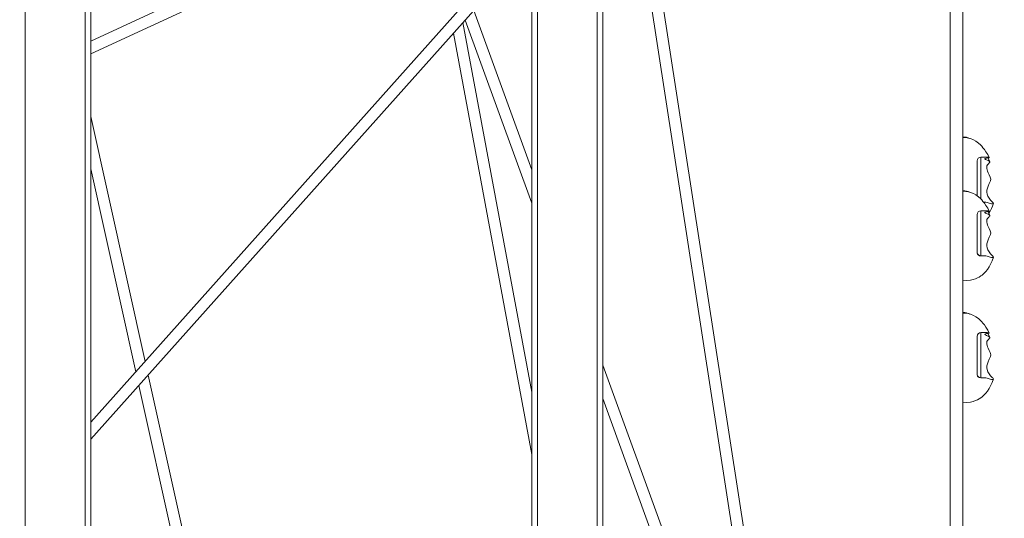
# Model space of a CAD drawing. Units: millimetres. Extents: x 4454 to 74894, y 16722 to 36211.
# Drawn here: x 42464 to 43849, y 21091 to 21792 of the extents above; entities that cross this region are included whole.
import ezdxf

# ---------------------------------------------------------------- set-up
doc = ezdxf.new("R2010")
doc.units = ezdxf.units.MM
doc.header["$PDSIZE"] = -1
doc.layers.get('0').update_dxf_attribs({"color": 1})
doc.layers.add('TIPTAP', color=6, linetype='Continuous')
doc.layers.add('TIPTAP_DIM', color=9, linetype='Continuous')
doc.styles.get("Standard").update_dxf_attribs({"font": 'arial.ttf'})
doc.dimstyles.new('0000000028386F98', dxfattribs={"dimscale": 100, "dimtxt": 1, "dimasz": 1, "dimexe": 1, "dimexo": 1, "dimgap": 1, "dimtad": 1, "dimdec": 0, "dimtxsty": 'Standard', "dimblk": 'OBLIQUE', "dimcen": 2.5, "dimdle": 1, "dimadec": 0, "dimazin": 0, "dimtfac": 1, "dimtdec": 0, "dimtmove": 0, "dimatfit": 3, "dimldrblk": 'OBLIQUE', "dimfxl": 0, "dimarcsym": 0})

# ---------------------------------------------------------------- blocks, each defined once
blk = doc.blocks.new('AM014_top')
at = {"layer": 'TIPTAP', "linetype": 'Continuous', "lineweight": 15}
for p, q in [((10479.2, -3445.7), (10479.2, -5147.6)), ((11099.2, -5147.6), (11099.2, -3445.7)), ((11199.2, -3445.7), (11199.2, -5147.6)), ((11687.6, -5147.9), (11687.6, -3445.7)), ((11705.6, -5147.9), (11705.6, -3445.7)), ((10387.2, -3453.7), (10387.2, -5136.3)), ((10471.2, -5136.3), (10471.2, -3453.7)), ((11107.2, -3453.7), (11107.2, -5136.3)), ((11191.2, -5136.3), (11191.2, -3453.7)), ((11468.2, -5147.9), (11245.5, -3706.3)), ((11099.2, -3716.1), (10479.2, -4004.5)), ((11231.7, -3721.8), (11452, -5147.9)), ((10479.2, -4022.1), (11099.2, -3733.7)), ((11099.2, -3846), (10479.2, -4539.9)), ((10479.2, -4563.9), (11099.2, -3870)), ((11099.2, -4185.2), (11017.7, -3961.3)), ((11099.2, -4497.7), (11002.5, -3978.2)), ((11005.6, -3974.8), (11099.2, -4232)), ((10989.1, -3993.3), (11099.2, -4585.1)), ((10555.6, -4454.3), (10479.2, -4110)), ((11730.6, -4167.2), (11730.6, -4167.3)), ((11725.6, -4172.5), (11725.6, -4221.7)), ((11730.6, -4167.6), (11730.6, -4226)), ((11743.3, -4173.6), (11740.4, -4168.4)), ((10479.2, -4183.8), (10542.5, -4469)), ((11725.6, -4248), (11725.6, -4302.1)), ((11730.6, -4242.7), (11730.6, -4242.7)), ((11730.6, -4243.1), (11730.6, -4305.7)), ((11743.3, -4249.1), (11740.4, -4243.9)), ((11725.6, -4302), (11725.6, -4302.1)), ((11733.7, -4306), (11730.6, -4306)), ((11730.6, -4414), (11730.6, -4414)), ((11730.6, -4414.3), (11730.6, -4477)), ((11743.3, -4420.4), (11740.4, -4415.1)), ((11725.6, -4419.3), (11725.6, -4473.3)), ((11449.8, -5147.9), (11199.2, -4459.8)), ((10685.3, -5038.8), (10559.9, -4473.6)), ((11725.6, -4473.2), (11725.6, -4473.3)), ((11733.7, -4477.3), (11730.6, -4477.3)), ((10546.8, -4488.3), (10666.6, -5028.3)), ((11199.2, -4506.5), (11432.8, -5147.9))]:
    blk.add_line(p, q, dxfattribs=at)
at = {"layer": 'TIPTAP', "linetype": 'Continuous', "lineweight": 15, "flags": 128}
for points in [[(11742.7, -4167.8), (11740.5, -4163.8), (11738, -4159.7), (11735.7, -4156.5), (11733.8, -4154), (11732.1, -4152), (11730.1, -4150), (11727.4, -4147.5), (11723.8, -4144.9), (11720.4, -4143), (11716.3, -4141.3), (11713.2, -4140.5), (11709.6, -4139.9), (11705.6, -4139.7)], [(11730.6, -4167.2), (11735.8, -4167.2), (11739.5, -4167.3), (11741, -4167.4), (11742.1, -4167.6), (11742.6, -4167.8), (11742.7, -4168), (11742.1, -4168.2), (11740.5, -4168.4), (11738.7, -4168.7), (11737.1, -4169), (11736.3, -4169.3), (11736.3, -4169.7), (11736.7, -4170), (11737.3, -4170.5), (11738.9, -4171.2), (11740.9, -4172.1), (11742.7, -4173), (11743.4, -4173.8), (11743.3, -4174.6), (11742.6, -4175.4), (11741.8, -4176.3), (11740.1, -4178.1), (11739.4, -4179.6), (11739, -4181.2), (11739, -4183.1), (11739.5, -4185.2), (11740.2, -4187.2), (11741.1, -4189.3), (11742.5, -4192.2), (11744, -4195.3), (11744.5, -4196.8), (11744.7, -4198.3), (11744.4, -4200.7), (11743.6, -4202.6), (11742.7, -4204.4), (11741, -4208.1), (11740, -4210.9), (11739.4, -4213.8), (11739.3, -4216.5), (11739.7, -4219.2), (11740.7, -4222.2), (11742.3, -4225), (11744.5, -4227.8), (11746.9, -4230.2), (11747.7, -4231), (11748.2, -4231.6), (11748.3, -4232.4), (11747.9, -4232.7), (11747.2, -4232.9), (11745.6, -4232.9), (11744, -4232.6), (11741, -4231.6), (11739.6, -4231.1), (11738, -4230.8), (11735.8, -4230.6), (11734.6, -4230.6)], [(11742.7, -4243.3), (11740.5, -4239.2), (11738, -4235.2), (11735.7, -4232), (11733.8, -4229.5), (11732.1, -4227.5), (11730.1, -4225.5), (11727.4, -4223), (11723.8, -4220.4), (11720.4, -4218.5), (11716.3, -4216.8), (11713.2, -4215.9), (11709.6, -4215.4), (11705.6, -4215.1)], [(11730.6, -4242.7), (11735.8, -4242.6), (11739.5, -4242.8), (11741, -4242.9), (11742.1, -4243.1), (11742.6, -4243.3), (11742.7, -4243.4), (11742.1, -4243.6), (11740.5, -4243.9), (11738.7, -4244.1), (11737.1, -4244.5), (11736.3, -4244.8), (11736.3, -4245.2), (11736.7, -4245.5), (11737.3, -4245.9), (11738.9, -4246.7), (11740.9, -4247.5), (11742.7, -4248.5), (11743.4, -4249.2), (11743.3, -4250.1), (11742.6, -4250.9), (11741.8, -4251.7), (11740.1, -4253.6), (11739.4, -4255), (11739, -4256.7), (11739, -4258.6), (11739.5, -4260.7), (11740.2, -4262.7), (11741.1, -4264.8), (11742.5, -4267.7), (11744, -4270.8), (11744.5, -4272.2), (11744.7, -4273.8), (11744.4, -4276.2), (11743.6, -4278.1), (11742.7, -4279.9), (11741, -4283.6), (11740, -4286.4), (11739.4, -4289.3), (11739.3, -4292), (11739.7, -4294.6), (11740.7, -4297.7), (11742.3, -4300.5), (11744.5, -4303.3), (11746.9, -4305.7), (11747.7, -4306.4), (11748.2, -4307.1), (11748.3, -4307.9), (11747.9, -4308.2), (11747.2, -4308.4), (11745.6, -4308.4), (11744, -4308.1), (11741, -4307.1), (11739.6, -4306.6), (11738, -4306.2), (11735.8, -4306.1), (11733.2, -4306), (11730.6, -4306.1)], [(11705.6, -4341.2), (11711.3, -4340.9), (11716, -4340.2), (11720, -4339.3), (11723.2, -4338.2), (11726, -4337.1), (11728.2, -4335.9), (11730.7, -4334.3), (11732.4, -4333.1), (11734, -4331.8), (11735.6, -4330.3), (11737.7, -4328), (11740, -4325.2), (11742.5, -4321.3), (11744.5, -4317.5), (11746.5, -4312.9), (11748.4, -4307.8)], [(11742.7, -4414.6), (11740.5, -4410.5), (11738, -4406.5), (11735.7, -4403.2), (11733.8, -4400.7), (11732.1, -4398.8), (11730.1, -4396.7), (11727.4, -4394.2), (11723.8, -4391.6), (11720.4, -4389.7), (11716.3, -4388), (11713.2, -4387.2), (11709.6, -4386.6), (11705.6, -4386.4)], [(11730.6, -4414), (11735.8, -4413.9), (11739.5, -4414), (11741, -4414.1), (11742.1, -4414.3), (11742.6, -4414.5), (11742.7, -4414.7), (11742.1, -4414.9), (11740.5, -4415.1), (11738.7, -4415.4), (11737.1, -4415.7), (11736.3, -4416), (11736.3, -4416.4), (11736.7, -4416.8), (11737.3, -4417.2), (11738.9, -4417.9), (11740.9, -4418.8), (11742.7, -4419.7), (11743.4, -4420.5), (11743.3, -4421.3), (11742.6, -4422.2), (11741.8, -4423), (11740.1, -4424.9), (11739.4, -4426.3), (11739, -4428), (11739, -4429.8), (11739.5, -4431.9), (11740.2, -4433.9), (11741.1, -4436), (11742.5, -4439), (11744, -4442.1), (11744.5, -4443.5), (11744.7, -4445), (11744.4, -4447.4), (11743.6, -4449.3), (11742.7, -4451.2), (11741, -4454.8), (11740, -4457.6), (11739.4, -4460.5), (11739.3, -4463.2), (11739.7, -4465.9), (11740.7, -4469), (11742.3, -4471.7), (11744.5, -4474.6), (11746.9, -4476.9), (11747.7, -4477.7), (11748.2, -4478.4), (11748.3, -4479.1), (11747.9, -4479.4), (11747.2, -4479.6), (11745.6, -4479.7), (11744, -4479.4), (11741, -4478.4), (11739.6, -4477.8), (11738, -4477.5), (11735.8, -4477.3), (11733.2, -4477.3), (11730.6, -4477.3)], [(11705.6, -4512.4), (11711.3, -4512.1), (11716, -4511.5), (11720, -4510.6), (11723.2, -4509.5), (11726, -4508.3), (11728.2, -4507.1), (11730.7, -4505.6), (11732.4, -4504.3), (11734, -4503), (11735.6, -4501.5), (11737.7, -4499.2), (11740, -4496.4), (11742.5, -4492.5), (11744.5, -4488.7), (11746.5, -4484.2), (11748.4, -4479)]]:
    blk.add_lwpolyline(points, dxfattribs=at)
at = {"layer": 'TIPTAP', "linetype": 'Continuous', "lineweight": 15}
for centre, radius, start, end in [((11705.7, -4161.6), 22.7, 64.5558, 90.0363), ((11730.9, -4172.5), 5.26, 92.8771, 180.4021), ((11705.7, -4237.1), 22.7, 64.5462, 90.0459), ((11691.7, -4215.6), 59.1, 328.262, 343.5586), ((11730.9, -4248), 5.27, 92.8894, 180.395), ((11730.1, -4301.7), 4.43, 185.4333, 277.6198), ((11730.6, -4301), 5, 186.659, 270.1693), ((11705.7, -4408.3), 22.7, 64.5462, 90.0459), ((11730.9, -4419.2), 5.26, 92.875, 180.4042), ((11730.1, -4472.9), 4.43, 185.4317, 277.6148), ((11730.6, -4472.3), 5, 186.6658, 270.1687)]:
    blk.add_arc(centre, radius, start, end, dxfattribs=at)
blk = doc.blocks.new('_Oblique')
at = {"color": 0, "linetype": 'ByBlock', "lineweight": -2}
blk.add_line((-0.5, -0.5), (0.5, 0.5), dxfattribs=at)
blk = doc.blocks.new('*D26')
at = {"layer": 'Defpoints', "color": 0}
for p in [(15055.5, 24774.3), (45863.3, 24564.6), (15055.5, 16821.9)]:
    blk.add_point(p, dxfattribs=at)
at = {"layer": 'TIPTAP_DIM', "color": 0, "linetype": 'ByBlock', "lineweight": -2}
for p, q in [((15055.5, 16921.9), (15055.5, 16721.9)), ((45863.3, 16921.9), (45863.3, 16721.9)), ((45963.3, 16821.9), (14955.5, 16821.9))]:
    blk.add_line(p, q, dxfattribs=at)
at = {"layer": 'TIPTAP_DIM', "color": 0, "lineweight": -2, "xscale": 100, "yscale": 100, "zscale": 100, "rotation": 180}
blk.add_blockref('_Oblique', (15055.5, 16821.9), dxfattribs=at)
at = {"layer": 'TIPTAP_DIM', "color": 0, "lineweight": -2, "xscale": 100, "yscale": 100, "zscale": 100}
blk.add_blockref('_Oblique', (45863.3, 16821.9), dxfattribs=at)
at = {"layer": 'TIPTAP_DIM', "color": 0, "insert": (30459.4, 16973), "char_height": 100, "attachment_point": 5}
blk.add_mtext('30808', dxfattribs=at)

msp = doc.modelspace()

# ---------------------------------------------------------------- block references
at = {"layer": 'TIPTAP_DIM'}
msp.add_blockref('AM014_top', (32085, 25766.3), dxfattribs=at)

# ---------------------------------------------------------------- dimensions: what is measured, and where the dimension line sits
dim = msp.add_linear_dim(base=(15055.5, 16821.9), p1=(45863.3, 24564.6), p2=(15055.5, 24774.3), dimstyle='0000000028386F98', dxfattribs=at)
dim.commit()
dim.dimension.update_dxf_attribs({"geometry": '*D26', "text_midpoint": (30459.4, 16973)})

doc.saveas('drawing.dxf')
